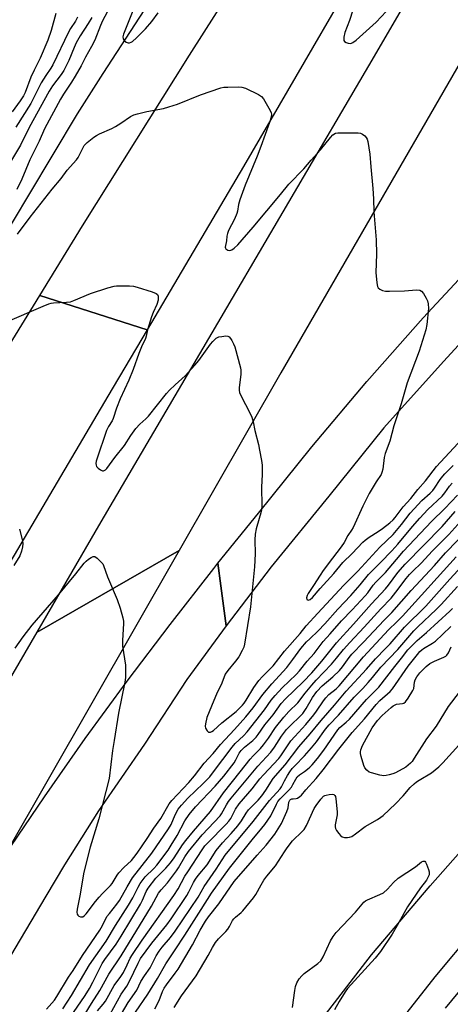
# Model space of a CAD drawing. Units: inches. Extents: x 1261772 to 1267772, y 613449 to 617449.
# Drawn here: x 1264954 to 1265112, y 615806 to 616168 of the extents above; entities that cross this region are included whole.
import ezdxf

# ---------------------------------------------------------------- set-up
doc = ezdxf.new("R2010")
doc.units = ezdxf.units.IN
doc.header["$MEASUREMENT"] = 0
for name, color, linetype in [('HYDRO-Single Line Stream', 4, 'Continuous'), ('TRANS-Road', 130, 'Continuous'), ('Undefined', 1, 'Continuous')]:
    doc.layers.add(name, color=color, linetype=linetype)

msp = doc.modelspace()

# ---------------------------------------------------------------- linework, layer by layer
at = {"layer": 'HYDRO-Single Line Stream'}
msp.add_lwpolyline([(1264935.75, 616068.06), (1264956.97, 616103.39), (1264974.85, 616133.37), (1264984.2, 616148.15), (1265007.77, 616184.43)], dxfattribs=at)
at = {"layer": 'TRANS-Road'}
for points in [[(1265012.2, 615972.63), (1264960.01, 615942.7), (1264983.54, 615983.21), (1265021.06, 616047.17), (1265084.07, 616154.58), (1265189.22, 616334.99), (1265230.74, 616405.85), (1265266.07, 616411.39), (1265179.3, 616262.67), (1265052.28, 616042.65), (1265049.61, 616037.99)], [(1265000.37, 616053.82), (1264960.97, 616066.48), (1264976.71, 616092.13), (1265016.03, 616154.85), (1265055.69, 616217.36), (1265095.72, 616279.63), (1265136.09, 616341.67), (1265168.56, 616396.12), (1265204.31, 616401.71), (1265205.51, 616401.9), (1265151.26, 616312.73), (1265035.87, 616113.95)], [(1265000.37, 616053.82), (1264986.02, 616029.52), (1264921.86, 615920.83), (1264875.71, 615894.37), (1264902.78, 615941.98), (1264892.67, 615928.96), (1264882.19, 615916.26), (1264871.34, 615903.86), (1264866.01, 615898.11), (1264867.66, 615913.31), (1264868.84, 615924.1), (1264875.02, 615931.1), (1264883.26, 615941.51), (1264890.93, 615952.37), (1264897.29, 615962.74), (1264960.97, 616066.48)], [(1265026.47, 615968), (1265027.54, 615959.66), (1265029.42, 615945.03), (1265015.03, 615925.21), (1264999.39, 615901.46), (1264982.49, 615876.92), (1264970.04, 615857.03), (1264963.13, 615845.49), (1264933.17, 615794.99), (1264907.62, 615752.06), (1264879.9, 615705.1), (1264836.15, 615730.36), (1264848.21, 615750.72), (1264862.28, 615774.49), (1264960.01, 615942.7), (1265012.2, 615972.63), (1264947.96, 615860.43), (1264962.64, 615882.08), (1264977.69, 615903.48), (1264993.09, 615924.62), (1265008.84, 615945.5), (1265024.94, 615966.11)]]:
    msp.add_lwpolyline(points, close=True, dxfattribs=at)
for points in [[(1265236.97, 616172.34), (1265213.47, 616150.8), (1265186.36, 616124.57), (1265160.27, 616098.42), (1265132.84, 616067.74), (1265109.43, 616042.17), (1265087.49, 616017.85), (1265067.18, 615992.66), (1265046.05, 615966.68), (1265029.42, 615945.03), (1265027.54, 615959.66), (1265026.47, 615968), (1265041.38, 615986.45), (1265060.97, 616010.87), (1265081.14, 616034.82), (1265101.89, 616058.28), (1265123.19, 616081.23), (1265145.04, 616103.65), (1265167.42, 616125.54), (1265190.33, 616146.89), (1265213.74, 616167.68), (1265236.58, 616188.08)], [(1265058.11, 615791.82), (1265082.89, 615823.9), (1265104.49, 615849.35), (1265126.76, 615874.61), (1265139.78, 615888.57), (1265156.3, 615905.23), (1265177.47, 615926.26), (1265197.78, 615945.69), (1265220.31, 615965.08), (1265241.14, 615981.64), (1265247.87, 615974.64), (1265255.82, 615966.39), (1265224.69, 615939.11), (1265193.36, 615909.82), (1265173.46, 615889.97), (1265156.33, 615872.55), (1265138.51, 615852.95), (1265120.57, 615832.99), (1265106.21, 615815.85), (1265090.49, 615795.87)]]:
    msp.add_lwpolyline(points, dxfattribs=at)
at = {"layer": 'Undefined'}
for points, elevation in [([(1264988.21, 616175.41), (1264984.05, 616167.56), (1264983.27, 616165.77), (1264981.18, 616160.42), (1264980.01, 616158.06), (1264977.77, 616154.2), (1264976.17, 616150.95), (1264973.97, 616147.19), (1264972.61, 616144.95), (1264969.66, 616140.54), (1264968.58, 616138.76), (1264962.62, 616127.78), (1264960.72, 616123.32), (1264957.25, 616116.41), (1264954.3, 616109.31), (1264952.45, 616105.43)], 822), ([(1264980.09, 616168.81), (1264978.76, 616166.51), (1264975.82, 616162.05), (1264974.38, 616159.49), (1264973.54, 616157.67), (1264971.61, 616153), (1264969.78, 616149.25), (1264968.78, 616147.74), (1264965.65, 616143.64), (1264964.44, 616141.71), (1264956.99, 616128.3), (1264953.82, 616121.75), (1264949.48, 616114.48)], 824), ([(1264966.82, 616170.24), (1264965.08, 616164.01), (1264963.96, 616160.41), (1264961.14, 616153.83), (1264958.87, 616149.41), (1264957.65, 616146.83), (1264955.55, 616141.13), (1264954.94, 616139.94), (1264953.77, 616138.1), (1264950.79, 616134.06)], 828), ([(1264974.86, 616168.82), (1264974.07, 616167.41), (1264972.27, 616164.68), (1264971.53, 616163.39), (1264965.74, 616151.36), (1264965.03, 616150.15), (1264963.21, 616147.48), (1264961.49, 616144.71), (1264957.63, 616137.13), (1264952.14, 616128.4)], 826), ([(1264995.13, 616171.23), (1264991.72, 616162.67), (1264991.52, 616161.6), (1264991.59, 616160.88), (1264991.94, 616160.27), (1264992.74, 616159.68), (1264993.44, 616159.44), (1264993.88, 616159.45), (1264994.53, 616159.66), (1264995.01, 616159.95), (1264996.53, 616161.29), (1264999.86, 616164.53), (1265002.09, 616167.32), (1265004.46, 616170.46)], 820), ([(1265076.04, 616171.4), (1265074.81, 616167.62), (1265073.16, 616163.25), (1265072.77, 616161.57), (1265072.7, 616160.76), (1265072.76, 616160.28), (1265072.99, 616159.92), (1265073.59, 616159.55), (1265074.34, 616159.33), (1265075.11, 616159.25), (1265075.61, 616159.36), (1265076.1, 616159.61), (1265077.26, 616160.48), (1265084.64, 616167), (1265088.37, 616170.91)], 820), ([(1264952.75, 616089), (1264957.46, 616095.34), (1264965.51, 616105.58), (1264968.77, 616109.51), (1264971.07, 616112.65), (1264974.47, 616116.36), (1264975.07, 616117.29), (1264976.6, 616120.5), (1264977.29, 616121.62), (1264978.41, 616122.77), (1264980.88, 616124.73), (1264981.86, 616125.38), (1264982.9, 616125.94), (1264987.48, 616127.97), (1264988.79, 616128.63), (1264990.78, 616129.89), (1264994.3, 616132.3), (1264995.54, 616132.96), (1264996.9, 616133.38), (1265000.27, 616134.21), (1265006.43, 616135.33), (1265008.38, 616135.85), (1265011.64, 616136.93), (1265020.08, 616140.25), (1265027.52, 616142.89), (1265028.64, 616143.1), (1265030.08, 616143.19), (1265033.83, 616143.3), (1265035.24, 616143.19), (1265036.58, 616142.72), (1265041.33, 616140.46), (1265042.52, 616139.69), (1265043.21, 616138.81), (1265045.66, 616134.49), (1265045.99, 616133.71), (1265046.12, 616133.19), (1265046, 616132.08), (1265045.42, 616130.12), (1265042.26, 616121.31), (1265040.92, 616117.8), (1265036.49, 616107.08), (1265034.49, 616101.63), (1265033.99, 616099.97), (1265033.65, 616097.5), (1265033.43, 616096.7), (1265032.51, 616094.59), (1265030.38, 616090.42), (1265029.96, 616089.36), (1265029.73, 616088.36), (1265029.56, 616086.66), (1265029.16, 616084.27), (1265029.24, 616083.85), (1265029.35, 616083.68), (1265029.68, 616083.4), (1265030.1, 616083.2), (1265030.79, 616083.05), (1265031.51, 616083.25), (1265032.44, 616083.93), (1265033.75, 616085.19), (1265039.38, 616091.65), (1265049.47, 616103.64), (1265052.57, 616107.49), (1265058, 616113.13), (1265060.75, 616116.33), (1265064.14, 616120.07), (1265067.78, 616124.59), (1265068.76, 616125.63), (1265069.67, 616126.17), (1265070.51, 616126.34), (1265078, 616126.3), (1265078.85, 616126.15), (1265079.57, 616125.82), (1265080.45, 616125.22), (1265081, 616124.67), (1265081.38, 616123.96), (1265081.61, 616123.12), (1265082.36, 616118.43), (1265082.68, 616113.82), (1265083.41, 616105.8), (1265083.66, 616102.02), (1265083.78, 616097.26), (1265084.69, 616087.02), (1265084.73, 616081.71), (1265084.46, 616074.94), (1265084.86, 616071.13), (1265085.16, 616069.75), (1265085.4, 616069.3), (1265085.97, 616068.82), (1265086.94, 616068.38), (1265088.03, 616068.12), (1265089.5, 616068.09), (1265095.11, 616068.27), (1265099.45, 616068.58), (1265100.7, 616068.4), (1265101.34, 616068.06), (1265102.01, 616067.23), (1265103.02, 616065.51), (1265103.52, 616064.5), (1265103.81, 616063.45), (1265103.84, 616061.72), (1265103.32, 616055.85), (1265102.9, 616053.85), (1265100.43, 616045.97), (1265096.02, 616034.4), (1265093.82, 616026.61), (1265091.14, 616018.5), (1265089.65, 616012.9), (1265087.89, 616008.34), (1265087.58, 616006.94), (1265087.11, 616002.59), (1265086.75, 616001.34), (1265086.41, 616000.65), (1265084.67, 615997.96), (1265082.09, 615993.62), (1265079.72, 615988.95), (1265076.15, 615981.19), (1265075.58, 615980.19), (1265074.23, 615978.27), (1265072.91, 615975.63), (1265071.78, 615973.99), (1265068.52, 615969.85), (1265065.19, 615965.36), (1265064.02, 615963.66), (1265061.55, 615959.76), (1265059.61, 615956.92), (1265059.25, 615956.19), (1265059.03, 615955.26), (1265059.18, 615954.71), (1265059.64, 615954.45), (1265060.02, 615954.5), (1265060.42, 615954.72), (1265061.19, 615955.43), (1265064.04, 615958.76), (1265069.05, 615964.29), (1265072.32, 615968.24), (1265075.75, 615971.6), (1265079.74, 615975.71), (1265080.62, 615976.48), (1265082.04, 615977.54), (1265085.34, 615979.65), (1265087.02, 615980.83), (1265089.71, 615982.91), (1265090.88, 615983.96), (1265091.64, 615984.85), (1265094.54, 615988.7), (1265097.4, 615991.83), (1265099.91, 615995.09), (1265102.83, 615998.35), (1265106.83, 616003.55), (1265117.86, 616015.51)], 822), ([(1264948.18, 616056.51), (1264962.15, 616062.63), (1264964.27, 616063.47), (1264965.08, 616063.69), (1264965.95, 616063.81), (1264970.81, 616063.99), (1264972.19, 616064.19), (1264973.5, 616064.66), (1264979.61, 616067.23), (1264985.96, 616069.32), (1264988.35, 616069.95), (1264989.17, 616070.07), (1264990.35, 616070.09), (1264993.89, 616070), (1264995.35, 616069.87), (1264996.78, 616069.51), (1265002.21, 616067.85), (1265003.8, 616067.22), (1265004.17, 616066.9), (1265004.44, 616066.27), (1265004.52, 616065.53), (1265004.46, 616064.75), (1265003.97, 616063.19), (1265002.62, 616060.26), (1265002.03, 616058.69), (1265000.57, 616053.9), (1265000.07, 616051.51), (1264999.84, 616050.71), (1264998.4, 616047.58), (1264997.39, 616045.14), (1264995.25, 616039.3), (1264993.72, 616035.39), (1264990.54, 616028.44), (1264989.21, 616025), (1264987.93, 616021.19), (1264987.53, 616020.4), (1264986.22, 616018.28), (1264985.51, 616016.78), (1264981.92, 616006.34), (1264981.69, 616005.51), (1264981.6, 616004.75), (1264981.65, 616004.03), (1264981.84, 616003.59), (1264982.38, 616002.98), (1264983.27, 616002.31), (1264983.97, 616001.99), (1264984.43, 616001.98), (1264985.06, 616002.31), (1264985.62, 616002.91), (1264988.54, 616006.9), (1264992.07, 616011.27), (1264994.46, 616015.05), (1264996.29, 616017.6), (1264997.79, 616019.21), (1264999.92, 616021.15), (1265000.86, 616022.14), (1265007.55, 616030.39), (1265008.69, 616031.69), (1265010.69, 616033.65), (1265014.41, 616036.97), (1265017.96, 616040.84), (1265019.45, 616042.64), (1265023.73, 616048.55), (1265024.59, 616049.62), (1265025.83, 616050.76), (1265026.3, 616051.04), (1265026.82, 616051.24), (1265027.93, 616051.46), (1265029.34, 616051.6), (1265030.11, 616051.52), (1265030.55, 616051.29), (1265031.06, 616050.7), (1265031.51, 616049.96), (1265032.2, 616048.66), (1265032.66, 616047.57), (1265034.78, 616039.87), (1265034.88, 616039), (1265034.83, 616037.58), (1265034.23, 616032.47), (1265034.26, 616031.62), (1265034.42, 616030.78), (1265034.99, 616029.43), (1265038.18, 616023.36), (1265038.93, 616021.74), (1265039.38, 616020.08), (1265039.98, 616016.87), (1265041.34, 616011.68), (1265041.78, 616009.64), (1265042.48, 616005.84), (1265042.68, 616004.09), (1265042.67, 616000.64), (1265042.49, 615995.94), (1265042.55, 615989.14), (1265042.44, 615987.71), (1265042.23, 615986.6), (1265041.65, 615984.43), (1265040.52, 615980.72), (1265040.17, 615978.69), (1265039.99, 615976.64), (1265040.09, 615971.41), (1265039.89, 615966.69), (1265038.82, 615955.7), (1265038.38, 615951.97), (1265036.28, 615938.27), (1265035.92, 615937.19), (1265035.36, 615935.88), (1265034.12, 615933.62), (1265032.94, 615932.02), (1265030.04, 615928.56), (1265029.06, 615927.14), (1265027.83, 615923.88), (1265025.88, 615919.8), (1265024.9, 615917.5), (1265022.41, 615911.21), (1265021.84, 615908.98), (1265021.76, 615908.13), (1265021.88, 615907.33), (1265022.45, 615906.39), (1265023.01, 615905.91), (1265023.22, 615905.83), (1265023.69, 615905.86), (1265024.16, 615906.07), (1265024.79, 615906.51), (1265027.84, 615909.27), (1265033.1, 615913.51), (1265035.5, 615915.85), (1265036.13, 615916.59), (1265036.88, 615917.67), (1265039.6, 615922.29), (1265041.52, 615924.81), (1265042.84, 615926.35), (1265045.77, 615929.24), (1265046.71, 615930.27), (1265050.96, 615935.69), (1265056.68, 615942.15), (1265058.87, 615944.97), (1265063.23, 615949.58), (1265072.64, 615959.83), (1265077.94, 615965.07), (1265085.96, 615973.89), (1265090.86, 615978.63), (1265093.92, 615982.2), (1265097.15, 615986.37), (1265098.56, 615988.02), (1265101.39, 615991.08), (1265104.51, 615993.73), (1265105.48, 615994.71), (1265106.14, 615995.64), (1265108.14, 615998.8), (1265109.09, 616000.05), (1265109.86, 616000.91), (1265112.95, 616003.98)], 824), ([(1264951.89, 615936.71), (1264954.89, 615940.98), (1264958.09, 615945.28), (1264967.81, 615956.39), (1264974.19, 615964.11), (1264977.29, 615968.06), (1264977.99, 615968.74), (1264978.89, 615969.45), (1264979.82, 615970.1), (1264980.52, 615970.45), (1264980.97, 615970.52), (1264981.2, 615970.48), (1264982.09, 615969.9), (1264983.57, 615968.43), (1264984.1, 615967.73), (1264984.37, 615967.2), (1264985.82, 615962.98), (1264989.4, 615954.68), (1264990.49, 615951.47), (1264991.5, 615947.87), (1264991.71, 615946.75), (1264991.75, 615945.89), (1264991.4, 615939.54), (1264991.38, 615937.55), (1264992.41, 615930.54), (1264992.49, 615928.56), (1264992.48, 615926.01), (1264992.23, 615924.27), (1264989.93, 615912.84), (1264988.33, 615902.78), (1264987.67, 615899.14), (1264986.44, 615888.78), (1264982.62, 615874), (1264979.43, 615863.61), (1264977.1, 615854.34), (1264976.39, 615850.13), (1264975.84, 615846.32), (1264974.64, 615840.72), (1264974.62, 615839.66), (1264974.75, 615838.92), (1264974.94, 615838.51), (1264975.27, 615838.21), (1264975.91, 615837.94), (1264976.36, 615837.89), (1264976.8, 615837.99), (1264977.42, 615838.42), (1264977.98, 615839.01), (1264981.44, 615843.58), (1264982.76, 615845.19), (1264983.96, 615846.51), (1264986.97, 615849.41), (1264987.54, 615850.16), (1264989.34, 615853.22), (1264990, 615854.14), (1264991.8, 615856.06), (1264994.62, 615858.67), (1264995.52, 615859.75), (1264996.74, 615861.41), (1265000.48, 615866.79), (1265002.93, 615870.61), (1265005.43, 615874.1), (1265008.57, 615879.48), (1265009.48, 615880.77), (1265015.73, 615887.38), (1265017.78, 615889.86), (1265021.39, 615894.47), (1265024.72, 615898.07), (1265027.43, 615901.28), (1265032.58, 615906.85), (1265036.68, 615911.46), (1265039.45, 615914.86), (1265042.93, 615919.69), (1265046.3, 615923.66), (1265051.77, 615929.65), (1265054.04, 615932.57), (1265056.98, 615936.66), (1265059.03, 615939.05), (1265060.19, 615940.25), (1265063.32, 615943.16), (1265065.75, 615945.67), (1265070.53, 615951.08), (1265075.34, 615956.16), (1265078.75, 615960.11), (1265081.77, 615963.91), (1265086.22, 615968.28), (1265090.42, 615972.58), (1265092.59, 615975.07), (1265097.94, 615981.55), (1265100.65, 615984.61), (1265103.69, 615987.8), (1265108.87, 615992.67), (1265109.94, 615993.91), (1265111.64, 615996.3), (1265112.54, 615997.4)], 826), ([(1264963.46, 615803.97), (1264966.31, 615807.33), (1264967.24, 615808.64), (1264971.47, 615815.72), (1264973.18, 615818.21), (1264976.69, 615823.69), (1264983.04, 615833.05), (1264983.99, 615834.74), (1264985.66, 615838.03), (1264986.52, 615839.19), (1264989.3, 615842.57), (1264990.26, 615843.89), (1264993.1, 615848.97), (1264995.09, 615852.32), (1265002.09, 615861.3), (1265008.29, 615870.35), (1265009.21, 615871.92), (1265010.69, 615875.4), (1265011.88, 615877.51), (1265013.11, 615879.02), (1265015.43, 615881.54), (1265021.07, 615886.93), (1265023.5, 615889.49), (1265024.87, 615891.22), (1265031.64, 615900.37), (1265032.8, 615901.67), (1265035.85, 615904.53), (1265037.16, 615905.93), (1265043.54, 615914.02), (1265046.05, 615917.6), (1265047.46, 615919.36), (1265050.09, 615922.17), (1265055.18, 615927.1), (1265056.39, 615928.37), (1265059.21, 615931.96), (1265061.79, 615934.85), (1265065.09, 615939.2), (1265067.76, 615942.07), (1265071.94, 615946.87), (1265075.85, 615950.89), (1265080.62, 615956.02), (1265081.55, 615957.15), (1265083.56, 615959.99), (1265084.45, 615961.1), (1265088.09, 615964.61), (1265092.07, 615969.41), (1265094.67, 615972.41), (1265105.02, 615983.35), (1265109.84, 615988.14), (1265114.51, 615993.02)], 828), ([(1264969.36, 615804.11), (1264972.61, 615809.05), (1264979.2, 615820.27), (1264985.37, 615829.04), (1264988.81, 615834.71), (1264993.59, 615842.21), (1264995.14, 615844.93), (1264997.08, 615848.79), (1264997.9, 615850.25), (1264999.75, 615852.59), (1265002.82, 615855.66), (1265003.96, 615856.91), (1265008.11, 615862.45), (1265009.31, 615864.28), (1265011.41, 615867.91), (1265014.32, 615873.27), (1265015.91, 615875.56), (1265018.24, 615878.4), (1265025.43, 615885.94), (1265028.66, 615889.72), (1265032.36, 615894.55), (1265033.04, 615895.67), (1265034.27, 615898.09), (1265034.97, 615899.15), (1265036.22, 615900.4), (1265039.31, 615902.83), (1265040.52, 615904.07), (1265041.23, 615904.98), (1265043.64, 615908.54), (1265046.79, 615912.23), (1265049.72, 615916.42), (1265051.34, 615918.11), (1265057.8, 615924.42), (1265060.96, 615927.68), (1265064.65, 615932.04), (1265070.09, 615938.76), (1265076.34, 615945.64), (1265082.87, 615953.03), (1265088.03, 615958.57), (1265089.15, 615959.93), (1265092.58, 615964.56), (1265095.33, 615967.72), (1265108.85, 615981.48), (1265113.64, 615987)], 830), ([(1264977.66, 615802.2), (1264979.92, 615806.03), (1264983.08, 615810.82), (1264986.38, 615816.89), (1264990.89, 615823.62), (1265002.05, 615841.82), (1265004.65, 615846.68), (1265005.58, 615847.91), (1265007.87, 615850.5), (1265011.23, 615854.83), (1265011.96, 615855.97), (1265014.25, 615860.05), (1265015.57, 615861.91), (1265020.7, 615868.04), (1265027.27, 615875.1), (1265027.79, 615875.88), (1265029.57, 615879.14), (1265030.37, 615880.36), (1265031.35, 615881.64), (1265041.11, 615893.38), (1265045.89, 615898.56), (1265047.2, 615900.32), (1265049.78, 615904.38), (1265051.71, 615906.81), (1265053.22, 615908.44), (1265056.6, 615911.6), (1265057.61, 615912.74), (1265058.88, 615914.6), (1265061.18, 615918.66), (1265062.82, 615920.8), (1265064.81, 615922.95), (1265068.67, 615926.27), (1265071.17, 615928.6), (1265072.27, 615929.92), (1265074.66, 615933.35), (1265075.65, 615934.53), (1265079.99, 615938.98), (1265087.54, 615947.01), (1265090.44, 615949.84), (1265097.55, 615958), (1265106.09, 615967.12), (1265110.16, 615971.81), (1265123.51, 615985.59)], 834), ([(1264953.51, 615980.5), (1264954.61, 615976.29), (1264954.76, 615975.17), (1264954.63, 615974.05), (1264954.2, 615972.39), (1264953.58, 615970.74), (1264951.41, 615967.15)], 826), ([(1264972.02, 615800.77), (1264977.61, 615809), (1264979.23, 615811.62), (1264980.5, 615813.9), (1264983.22, 615819.54), (1264983.9, 615820.8), (1264984.85, 615822.22), (1264989.01, 615827.83), (1264990.93, 615830.81), (1264998.02, 615842.61), (1264998.74, 615844.09), (1265000.01, 615847.23), (1265000.74, 615848.52), (1265003.63, 615852.19), (1265007.35, 615855.81), (1265008.99, 615857.77), (1265010.36, 615859.59), (1265013.45, 615864.39), (1265014.6, 615866), (1265017.41, 615869.42), (1265023.73, 615876.67), (1265028.46, 615883.49), (1265034.68, 615891.24), (1265038.32, 615895.92), (1265039.37, 615897.11), (1265042.06, 615899.83), (1265043.19, 615901.15), (1265045.05, 615903.61), (1265047.56, 615907.55), (1265050.63, 615911.35), (1265052.57, 615913.46), (1265055.88, 615916.7), (1265058.5, 615920.23), (1265060.92, 615923.18), (1265062.63, 615925.04), (1265068.25, 615930.86), (1265070.08, 615933.03), (1265072.61, 615936.22), (1265074.91, 615938.85), (1265080.21, 615944.5), (1265086.29, 615951.26), (1265090.14, 615955.2), (1265091.92, 615957.33), (1265095.66, 615962.36), (1265096.94, 615963.9), (1265098.09, 615965.1), (1265101.18, 615968.03), (1265105.37, 615972.57), (1265111.38, 615978.54), (1265115.75, 615983.5)], 832), ([(1264982.18, 615803.33), (1264984.26, 615805.76), (1264985.13, 615806.91), (1264988.28, 615812.67), (1264990.72, 615815.99), (1264991.67, 615817.47), (1264993.13, 615820.26), (1264994.21, 615822.69), (1264995, 615824.05), (1264998.64, 615829.36), (1265010.25, 615845.74), (1265011.8, 615848.25), (1265014.34, 615852.86), (1265015.34, 615854.53), (1265020.62, 615862.56), (1265021.66, 615863.99), (1265022.57, 615865.05), (1265029.47, 615871.98), (1265030.47, 615873.07), (1265031.14, 615874.07), (1265032.89, 615877.53), (1265034.29, 615879.53), (1265039.09, 615884.96), (1265041.9, 615888.65), (1265043.19, 615890.21), (1265048.8, 615896.17), (1265049.56, 615897.18), (1265053.25, 615902.62), (1265054.67, 615904.3), (1265058.74, 615908.73), (1265061.66, 615912.23), (1265062.69, 615913.61), (1265065.24, 615917.41), (1265066.08, 615918.5), (1265067.22, 615919.68), (1265069.9, 615921.83), (1265071, 615922.89), (1265079.95, 615933.57), (1265089.18, 615943.47), (1265092.26, 615946.43), (1265094.32, 615948.56), (1265114.05, 615970.3)], 836), ([(1264986.81, 615802.11), (1264990.84, 615809.53), (1264992.9, 615812.47), (1264993.99, 615814.22), (1264997.09, 615820.94), (1264998, 615822.57), (1265002.19, 615828.23), (1265007.6, 615834.97), (1265009.28, 615837.22), (1265015.02, 615845.72), (1265015.81, 615847.1), (1265017.49, 615850.57), (1265018.19, 615851.76), (1265019.17, 615853.09), (1265022.48, 615857.12), (1265025.77, 615862.29), (1265028.15, 615865.15), (1265031.29, 615868.57), (1265033.72, 615871.41), (1265035.09, 615873.29), (1265036.87, 615876.11), (1265037.74, 615877.28), (1265041.25, 615880.87), (1265042.63, 615882.45), (1265044.1, 615884.55), (1265046.82, 615888.79), (1265051.2, 615893.87), (1265056.18, 615900.43), (1265060.38, 615905.22), (1265064.39, 615910.13), (1265069.37, 615915.82), (1265073.57, 615920.93), (1265081.1, 615928.99), (1265084.39, 615932.85), (1265088.12, 615936.58), (1265089.75, 615938.33), (1265095.1, 615944.5), (1265102.88, 615952.27), (1265111.7, 615962.13), (1265117.47, 615968.42)], 838), ([(1264990.99, 615802.19), (1264993.39, 615806.38), (1264996.58, 615810.95), (1264998.15, 615814.11), (1264999.48, 615816.28), (1265001.53, 615819.23), (1265003.77, 615823.54), (1265004.79, 615825.3), (1265005.92, 615826.8), (1265009.01, 615830.28), (1265010.78, 615832.62), (1265019.16, 615845.13), (1265021.36, 615849.08), (1265025.76, 615855.49), (1265029.07, 615860.56), (1265039.45, 615873.03), (1265045.4, 615880.74), (1265049.34, 615885.02), (1265049.86, 615885.81), (1265050.91, 615887.91), (1265052.01, 615889.89), (1265052.94, 615891.31), (1265053.8, 615892.45), (1265054.7, 615893.48), (1265058.33, 615897.19), (1265060.91, 615900.06), (1265062.66, 615902.25), (1265066.04, 615906.92), (1265067.41, 615908.56), (1265070.82, 615912.09), (1265076.53, 615918.75), (1265079.74, 615921.97), (1265081.75, 615924.16), (1265083.31, 615925.95), (1265086.34, 615929.83), (1265092.54, 615936.26), (1265098.53, 615943.2), (1265099.93, 615944.61), (1265106.68, 615950.97), (1265108.54, 615952.84), (1265114.55, 615959.4)], 840), ([(1264996.17, 615802.9), (1265000.66, 615809.47), (1265004.23, 615815.25), (1265007.26, 615820.7), (1265010.77, 615825.82), (1265014.3, 615831.19), (1265020.3, 615840.59), (1265024.04, 615846.65), (1265030.69, 615855.79), (1265038.98, 615866.3), (1265042.59, 615870.55), (1265043.66, 615871.94), (1265045.86, 615875.12), (1265047.95, 615879.41), (1265048.52, 615880.36), (1265049.36, 615881.4), (1265052.54, 615884.58), (1265053.44, 615885.61), (1265054.05, 615886.57), (1265055.09, 615888.63), (1265055.64, 615889.49), (1265056.39, 615890.22), (1265058.29, 615891.42), (1265059.44, 615892.25), (1265060.28, 615893), (1265061.04, 615893.82), (1265063.03, 615896.22), (1265065.42, 615899.28), (1265070.5, 615906.77), (1265071.26, 615907.58), (1265073.61, 615909.51), (1265074.82, 615910.67), (1265081.02, 615917.89), (1265085.58, 615922.4), (1265091.44, 615930.01), (1265093.97, 615933.14), (1265096.24, 615936.16), (1265099.7, 615939.55), (1265103.14, 615942.48), (1265111.77, 615950.38), (1265112.64, 615951.37)], 842), ([(1265003.23, 615804.07), (1265004.84, 615807.15), (1265006.09, 615810.46), (1265006.71, 615811.73), (1265007.51, 615812.96), (1265010.78, 615817.22), (1265011.79, 615818.68), (1265017.09, 615827.69), (1265019.97, 615833.03), (1265021.9, 615836.32), (1265023.03, 615837.94), (1265026.83, 615842.72), (1265032.44, 615850.87), (1265040.83, 615860.56), (1265044.21, 615864.34), (1265047.32, 615868.36), (1265049.77, 615872.24), (1265051.82, 615876.68), (1265052.32, 615878.04), (1265052.53, 615880.1), (1265052.84, 615880.8), (1265053.19, 615881.11), (1265053.62, 615881.3), (1265054.1, 615881.4), (1265055.17, 615881.45), (1265055.66, 615881.57), (1265056.53, 615882.15), (1265057.12, 615882.72), (1265058.8, 615884.71), (1265062.51, 615888.82), (1265065.13, 615892), (1265070.9, 615899.65), (1265073.84, 615903.33), (1265075.82, 615905.7), (1265080.32, 615910.74), (1265084.58, 615916.05), (1265085.99, 615917.47), (1265089.72, 615920.8), (1265090.64, 615921.77), (1265096.39, 615930.09), (1265099.77, 615934.46), (1265100.7, 615935.56), (1265101.4, 615936.2), (1265102.09, 615936.69), (1265105.33, 615938.59), (1265106.43, 615939.37), (1265109.01, 615941.74), (1265112.05, 615944.72)], 844), ([(1265115.21, 615920.58), (1265111.11, 615915.3), (1265106.64, 615908.13), (1265103.15, 615903.47), (1265098.66, 615896.28), (1265097.86, 615895.12), (1265097.29, 615894.47), (1265096.44, 615893.67), (1265095.52, 615892.97), (1265091.78, 615890.91), (1265090.73, 615890.49), (1265089.37, 615890.12), (1265088.27, 615889.89), (1265087.45, 615889.81), (1265086.01, 615890.02), (1265082.87, 615890.86), (1265082.08, 615891.2), (1265081.19, 615891.91), (1265080.48, 615892.8), (1265080.13, 615893.57), (1265079.16, 615896.9), (1265078.92, 615898.02), (1265078.89, 615898.57), (1265079.03, 615899.4), (1265079.65, 615900.98), (1265083.21, 615907.45), (1265085.14, 615910.11), (1265086.86, 615912.02), (1265090.15, 615914.95), (1265090.94, 615915.57), (1265091.6, 615915.94), (1265092.1, 615916.12), (1265094.27, 615916.45), (1265094.77, 615916.59), (1265095.41, 615917.03), (1265096.45, 615918.39), (1265098.14, 615921.16), (1265098.43, 615921.96), (1265098.73, 615924.28), (1265098.95, 615925.06), (1265099.57, 615926.25), (1265100.71, 615927.73), (1265103.06, 615929.99), (1265104.42, 615931.08), (1265106.08, 615931.96), (1265109.48, 615933.44), (1265110.2, 615933.85), (1265110.62, 615934.18), (1265111.2, 615935.05), (1265112.27, 615937.29)], 846), ([(1265010.3, 615804.62), (1265013.09, 615808.84), (1265018.43, 615816.17), (1265022.83, 615823.7), (1265024.4, 615826.66), (1265025.59, 615828.55), (1265026.64, 615829.87), (1265029.36, 615832.48), (1265030.12, 615833.34), (1265030.7, 615834.32), (1265031.8, 615836.56), (1265032.27, 615837.22), (1265032.9, 615837.83), (1265034.94, 615839.48), (1265035.57, 615840.1), (1265039.58, 615844.91), (1265040.4, 615846.09), (1265042.35, 615849.73), (1265043.35, 615851.37), (1265044.45, 615852.85), (1265047.67, 615856.71), (1265050.89, 615861.88), (1265051.89, 615863.31), (1265053.89, 615865.83), (1265057.48, 615869.31), (1265058.17, 615870.09), (1265058.98, 615871.52), (1265061.8, 615877.75), (1265062.55, 615878.94), (1265064.27, 615881.24), (1265065.26, 615882.26), (1265065.71, 615882.56), (1265066.22, 615882.75), (1265067.32, 615882.95), (1265068.41, 615883.01), (1265069.11, 615882.88), (1265069.43, 615882.61), (1265069.63, 615882.17), (1265069.81, 615881.36), (1265070.32, 615876.6), (1265070.26, 615875.51), (1265069.57, 615871.83), (1265069.54, 615870.98), (1265069.67, 615870.45), (1265070.06, 615869.71), (1265070.93, 615868.54), (1265071.51, 615867.89), (1265072.17, 615867.39), (1265072.93, 615867.16), (1265074.04, 615867.1), (1265074.87, 615867.19), (1265075.64, 615867.48), (1265077.08, 615868.46), (1265080.64, 615871.22), (1265085.13, 615873.78), (1265086.3, 615874.54), (1265087.2, 615875.23), (1265091.69, 615879.44), (1265094.5, 615882.45), (1265097.18, 615885.46), (1265098.62, 615886.88), (1265099.5, 615887.61), (1265100.45, 615888.26), (1265104.98, 615890.95), (1265107.69, 615893.09), (1265109.16, 615894.53), (1265115.06, 615901.04)], 846), ([(1265053.91, 615804.64), (1265054.71, 615810.88), (1265054.97, 615812.34), (1265055.49, 615813.66), (1265056.37, 615815.13), (1265057.29, 615816.24), (1265058.19, 615817.06), (1265063.22, 615820.72), (1265064.29, 615821.69), (1265065.15, 615823.19), (1265067.82, 615829.09), (1265068.79, 615830.75), (1265069.92, 615832.12), (1265077.03, 615839.69), (1265080.05, 615843.27), (1265080.73, 615843.8), (1265081.49, 615844.2), (1265086.03, 615846.13), (1265087.3, 615846.79), (1265088.84, 615848.12), (1265090.98, 615850.53), (1265092.75, 615852.15), (1265099.07, 615856.3), (1265101.3, 615858.13), (1265101.95, 615858.46), (1265102.32, 615858.47), (1265102.48, 615858.37), (1265102.76, 615858.02), (1265103.11, 615857.29), (1265103.84, 615855.35), (1265104.08, 615854.51), (1265104.13, 615853.95), (1265104.06, 615853.43), (1265103.69, 615852.4), (1265103.08, 615851.44), (1265100.96, 615848.65), (1265096.13, 615841.67), (1265092.38, 615834.77), (1265090.52, 615831.59), (1265086.19, 615825.14), (1265084.27, 615822.73), (1265074.12, 615811.56), (1265073.25, 615810.36), (1265070.99, 615806.83), (1265069.26, 615803.75)], 848), ([(1265116.97, 615812.83), (1265110, 615804.36)], 846)]:
    msp.add_lwpolyline(points, dxfattribs=dict(at, elevation=elevation))

doc.saveas('drawing.dxf')
